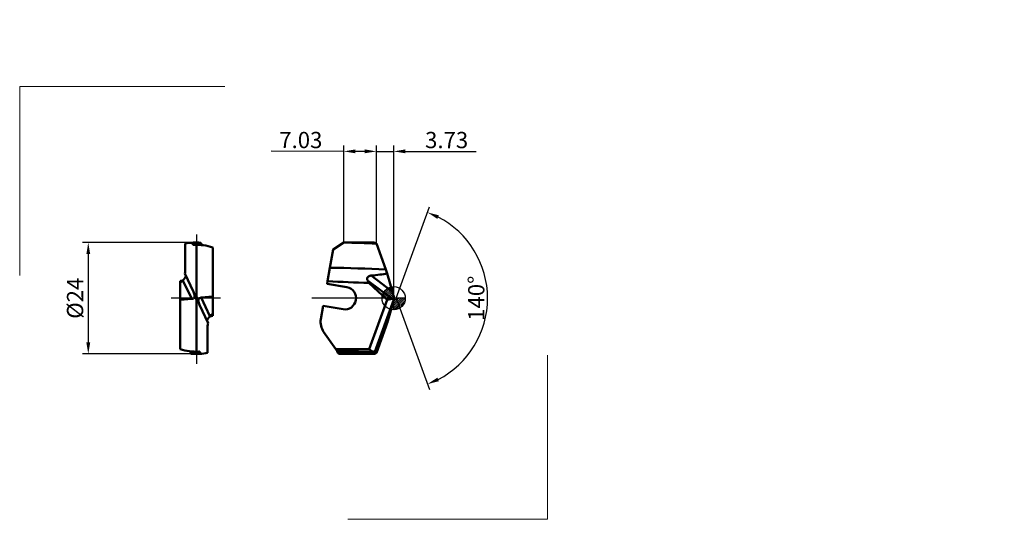
# Model space of a CAD drawing. Units: millimetres. Extents: x -81 to 131, y -48 to 60.
import ezdxf
from ezdxf.lldxf.tags import DXFTag

# ---------------------------------------------------------------- set-up
doc = ezdxf.new("R2010")
doc.units = ezdxf.units.MM
doc.header["$PDMODE"] = 1
doc.layers.get('DEFPOINTS').update_dxf_attribs({"lineweight": 25})
for name, color, linetype, lineweight in [('1', 4, 'Continuous', 50), ('2', 7, 'Continuous', 25), ('4', 2, 'CENTER2', 25), ('INFTOTAL', 9, 'Continuous', 18), ('SK2', 7, 'Continuous', 25), ('SKVIEW1', 4, 'Continuous', 50), ('SKVIEW2', 7, 'Continuous', 25), ('SKVIEW4', 2, 'CENTER2', 25)]:
    doc.layers.add(name, color=color, linetype=linetype, lineweight=lineweight)
doc.styles.add('MM_STANDARD', font='monos', dxfattribs={"height": 3.5})
tags = doc.linetypes.add('CENTER2', pattern=[28.575, 19.05, -3.175, 3.175, -3.175]).pattern_tags.tags
tags[10:11] = [DXFTag(74, 4), DXFTag(75, 0), DXFTag(340, '0'), DXFTag(46, 1.0), DXFTag(50, 0.0), DXFTag(44, 0.0), DXFTag(45, 0.0)]
tags[8:9] = [DXFTag(74, 4), DXFTag(75, 0), DXFTag(340, '0'), DXFTag(46, 1.0), DXFTag(50, 0.0), DXFTag(44, 0.0), DXFTag(45, 0.0)]
tags[6:7] = [DXFTag(74, 4), DXFTag(75, 0), DXFTag(340, '0'), DXFTag(46, 1.0), DXFTag(50, 0.0), DXFTag(44, 0.0), DXFTag(45, 0.0)]
tags[4:5] = [DXFTag(74, 4), DXFTag(75, 0), DXFTag(340, '0'), DXFTag(46, 1.0), DXFTag(50, 0.0), DXFTag(44, 0.0), DXFTag(45, 0.0)]
doc.dimstyles.new('MM_STANDARD', dxfattribs={"dimtxt": 3.5, "dimasz": 2.5, "dimexe": 1.25, "dimexo": 0, "dimtad": 1, "dimdsep": 46, "dimtxsty": 'MM_STANDARD', "dimcen": 0, "dimclrd": 256, "dimclre": 256, "dimclrt": 256, "dimazin": 2, "dimtfac": 1, "dimtofl": 0, "dimtmove": 0, "dimatfit": 3, "dimfxl": 1, "dimtolj": 1, "dimlwd": -1, "dimlwe": -1, "dimarcsym": 0})

# ---------------------------------------------------------------- blocks, each defined once
blk = doc.blocks.new('*D1')
at = {"layer": '2'}
for p, q in [((-3.73, 11.76), (-3.73, 32.87)), ((0, 0), (0, 32.87)), ((-6.23, 31.62), (-8.73, 31.62)), ((-3.73, 31.62), (0, 31.62)), ((2.5, 31.62), (17.79, 31.62))]:
    blk.add_line(p, q, dxfattribs=at)
for points in [[(-6.23, 32.04), (-6.23, 31.21), (-3.73, 31.62)], [(2.5, 32.04), (2.5, 31.21), (0, 31.62)]]:
    blk.add_solid(points, dxfattribs=at)
at = {"layer": 'DEFPOINTS', "color": 0}
for p in [(0, 31.62), (-3.73, 11.76), (0, 0)]:
    blk.add_point(p, dxfattribs=at)
at = {"layer": '2', "insert": (11.4, 34.06), "char_height": 3.5, "attachment_point": 5, "rotation": 359.9981, "style": 'MM_STANDARD'}
blk.add_mtext('\\A1;3.73', dxfattribs=at)
blk = doc.blocks.new('*D2')
at = {"layer": '2'}
for p, q in [((-10.76, 12), (-10.76, 32.87)), ((-3.73, 11.76), (-3.73, 32.87)), ((-10.76, 31.62), (-26.34, 31.63)), ((-6.23, 31.62), (-8.26, 31.62))]:
    blk.add_line(p, q, dxfattribs=at)
for points in [[(-8.26, 32.04), (-8.26, 31.21), (-10.76, 31.62)], [(-6.23, 32.04), (-6.23, 31.21), (-3.73, 31.62)]]:
    blk.add_solid(points, dxfattribs=at)
at = {"layer": 'DEFPOINTS', "color": 0}
for p in [(-3.73, 31.62), (-10.76, 12), (-3.73, 11.76)]:
    blk.add_point(p, dxfattribs=at)
at = {"layer": '2', "insert": (-19.99, 34.06), "char_height": 3.5, "attachment_point": 5, "rotation": 359.9981, "style": 'MM_STANDARD'}
blk.add_mtext('\\A1;7.03', dxfattribs=at)
blk = doc.blocks.new('*D3')
at = {"layer": '2'}
for q in [(7.7, 19.65), (7.7, -19.65)]:
    blk.add_line((0.55, 0), q, dxfattribs=at)
blk.add_arc((0.55, 0), 19.67, 297.2888, 62.7112, dxfattribs=at)
for points in [[(9.4, 17.09), (9.73, 17.86), (7.28, 18.48)], [(9.73, -17.86), (9.4, -17.09), (7.28, -18.48)]]:
    blk.add_solid(points, dxfattribs=at)
at = {"layer": 'DEFPOINTS', "color": 0}
for p in [(-1.69, 6.16), (0.55, 0), (0.55, 0), (-1.69, -6.16), (18.61, -7.79)]:
    blk.add_point(p, dxfattribs=at)
at = {"layer": '2', "insert": (17.78, 0), "char_height": 3.5, "attachment_point": 5, "rotation": 90, "style": 'MM_STANDARD'}
blk.add_mtext('\\A1;140°', dxfattribs=at)
blk = doc.blocks.new('*D4')
at = {"layer": 'DEFPOINTS', "color": 0}
for p in [(-42.46, 12), (-65.75, -12), (-42.46, -12)]:
    blk.add_point(p, dxfattribs=at)
at = {"layer": 'SKVIEW2'}
for p, q in [((-42.46, 12), (-67, 12)), ((-65.75, 9.5), (-65.75, -9.5)), ((-42.46, -12), (-67, -12))]:
    blk.add_line(p, q, dxfattribs=at)
for points in [[(-66.16, 9.5), (-65.33, 9.5), (-65.75, 12)], [(-66.16, -9.5), (-65.33, -9.5), (-65.75, -12)]]:
    blk.add_solid(points, dxfattribs=at)
at = {"layer": 'SKVIEW2', "insert": (-68.59, 0), "char_height": 3.5, "attachment_point": 5, "rotation": 90, "style": 'MM_STANDARD'}
blk.add_mtext('\\A1;%%c24', dxfattribs=at)
blk = doc.blocks.new('CERO_POINT')
at = {"layer": 'SK2'}
h = blk.add_hatch(dxfattribs=at)
h.set_pattern_fill('ANSI31', color=256, scale=0.1, angle=180, style=0)
h.set_pattern_definition([(225, (5.17098, 0), (0.224506, -0.224506), [])])
h.paths.add_polyline_path([(0, -2.5, 0.414214), (2.5, 0), (0, 0)])
h.paths.add_polyline_path([(0, 0), (0, 2.5, 0.414214), (-2.5, 0)])
for p, q in [((0, -2.5), (0, 2.5)), ((2.5, 0), (-2.5, 0)), ((0.09, 0), (-0.09, 0)), ((0, 0.09), (0, -0.09))]:
    blk.add_line(p, q, dxfattribs=at)
blk.add_circle((0, 0), 2.5, dxfattribs=at)

msp = doc.modelspace()

# ---------------------------------------------------------------- linework, layer by layer
at = {"color": 3, "lineweight": 5}
msp.add_point((131.454, -3.449), dxfattribs=at)
at = {"layer": '1'}
for p, q in [((-13.027, 10.489), (-10.76, 12)), ((-10.76, 12), (-10.76, 11.988)), ((-7.194, 12), (-10.76, 12)), ((-3.73, 11.758), (-1.694, 6.164)), ((-13.027, 10.488), (-13.716, 6.58)), ((-13.716, 6.58), (-14.228, 3.678)), ((-4.857, 4.877), (-0.289, 1.403)), ((-0.289, 1.403), (-1.374, 5.329)), ((-14.228, 3.678), (-14.327, 3.114)), ((-10.073, 2.364), (-14.327, 3.114)), ((-5.627, 3.857), (-0.356, -0.152)), ((-5.351, 3.322), (-1.384, -0.351)), ((0, 0.19), (0, 0.477)), ((0, -0.272), (0, 0.19)), ((-15.161, -1.613), (-15.675, -4.531)), ((-15.161, -1.613), (-10.906, -2.364)), ((-5.244, -10.954), (-1.384, -0.351)), ((-4.087, -11.5), (0, -0.272)), ((-0.356, -0.152), (-1.384, -0.351)), ((-0.289, -1.403), (-1.374, -5.329)), ((0, -0.477), (0, -0.272)), ((-3.73, -11.758), (-1.694, -6.164)), ((-12.465, -10.954), (-15.079, -7.221)), ((-12.465, -10.954), (-5.244, -10.954)), ((-12.158, -11.393), (-12.465, -10.954)), ((-12.158, -11.393), (-11.922, -11.73)), ((-11.777, -11.937), (-11.922, -11.73)), ((-11.777, -11.937), (-11.733, -12)), ((-10.76, -11.962), (-11.777, -11.937)), ((-10.76, -12), (-11.733, -12)), ((-7.194, -12), (-10.76, -12)), ((-6.056, -11.5), (-4.087, -11.5)), ((-4.103, -11.971), (-4.027, -11.767)), ((-3.979, -11.487), (-3.982, -11.488))]:
    msp.add_line(p, q, dxfattribs=at)
for centre, radius, start, end in [((258.199, -396.885), 489.404, 123.33709, 123.65533), ((-12.775, -156.617), 168.617, 86.92495, 89.31519), ((-7.194, -155.096), 167.096, 88.94015, 90.00032), ((-4.545, 10.777), 1.274, 50.24743, 69.66871), ((-18.522, -306.081), 312.698, 86.91519, 89.11945), ((23.535, 15.349), 26.849, 200.00442, 201.91299), ((1.345, 280.979), 277.738, 266.78568, 268.61841), ((-10.49, 0), 2.4, 260, 80), ((-9.102, 1.719), 4.079, 23.1427, 31.59745), ((15.234, 5.74), 16.117, 195.61102, 199.0588), ((15.241, -5.742), 16.124, 160.94081, 164.38706), ((-12.13, -5.157), 3.6, 170, 215), ((23.535, -15.349), 26.849, 158.08701, 159.99558), ((-6.05, 163.276), 174.776, 267.99725, 269.99811), ((-7.193, 158.21), 170.007, 268.40613, 271.06701), ((-7.193, 155.129), 167.129, 268.77696, 269.99948), ((-7.194, 155.102), 167.102, 270.00005, 271.0601), ((-4.545, -10.777), 1.274, 290.3314, 309.75255), ((-4.09, -11.027), 0.473, 270.39479, 283.16708)]:
    msp.add_arc(centre, radius, start, end, dxfattribs=at)
for centre, major_axis, ratio, start_param, end_param in [((-74.755, 13.177), (77.029, -6.264), 0.0814561, 5.8560895, 5.9807611), ((-0.166, 0.887), (-0.267, -1.037), 0.3871078, 0.1817731, 0.93826), ((0.096, -0.008), (-4.762, -11.38), 0.336247, 6.1136142, 6.4229687)]:
    msp.add_ellipse(centre, major_axis=major_axis, ratio=ratio, start_param=start_param, end_param=end_param, dxfattribs=at)
for points, knots in [([(-5.627, 3.857), (-5.675, 3.936), (-5.708, 4.021), (-5.724, 4.109), (-5.718, 4.316), (-5.623, 4.505), (-5.544, 4.599), (-5.371, 4.737), (-5.158, 4.822), (-5.061, 4.849), (-4.96, 4.867), (-4.857, 4.877)], [0, 0, 0, 0, 0, 0, 0.944643, 0.944643, 0.944643, 2.2022997, 2.2022997, 2.2022997, 3.1613074, 3.1613074, 3.1613074, 3.1613074, 3.1613074, 3.1613074]), ([(-4.027, -11.767), (-4.021, -11.75), (-4.015, -11.733), (-4.009, -11.715), (-3.998, -11.68), (-3.988, -11.646), (-3.983, -11.629), (-3.977, -11.605), (-3.972, -11.583), (-3.971, -11.576), (-3.967, -11.555), (-3.965, -11.537), (-3.965, -11.527), (-3.965, -11.509), (-3.967, -11.497), (-3.969, -11.493), (-3.972, -11.489), (-3.976, -11.488), (-3.977, -11.487), (-3.978, -11.487), (-3.979, -11.487)], [0, 0, 0, 0, 0, 0, 0.13385065, 0.13385065, 0.13385065, 0.26936715, 0.26936715, 0.26936715, 0.33718139, 0.33718139, 0.33718139, 0.47182816, 0.47182816, 0.47182816, 0.60560799, 0.60560799, 0.60560799, 0.64560951, 0.64560951, 0.64560951, 0.64560951, 0.64560951, 0.64560951])]:
    msp.add_open_spline(points, degree=5, knots=knots, dxfattribs=at)
msp.add_point((110.294, 59.9), dxfattribs=at)
at = {"layer": '4'}
msp.add_line((1.996, 0), (-17.606, 0), dxfattribs=at)
at = {"layer": 'INFTOTAL'}
for p, q in [((-80.512, 4.918), (-80.512, 45.565)), ((-80.512, 45.565), (-36.357, 45.565)), ((33.13, -47.587), (33.13, -12.282)), ((-9.864, -47.587), (33.13, -47.587))]:
    msp.add_line(p, q, dxfattribs=at)
at = {"layer": 'SKVIEW1'}
for p, q in [((-44.856, 11.758), (-44.856, 6.164)), ((-43.284, 11.971), (-43.29, 11.767)), ((-42.456, 11.5), (-42.456, 0.272)), ((-41.501, 11.962), (-41.437, 11.752)), ((-38.956, 10.954), (-38.956, 0.351)), ((-43.11, 1.403), (-44.941, 5.329)), ((-45.956, 3.322), (-45.956, 3.678)), ((-45.956, 3.322), (-45.956, -0.351)), ((-45.358, 3.857), (-43.489, -0.152)), ((-42.456, -0.272), (-42.891, 0.19)), ((-42.853, 0.477), (-42.456, 0.272)), ((-42.022, -0.19), (-42.456, 0.272)), ((-41.424, 0.152), (-38.956, 0.351)), ((-39.554, -3.857), (-41.424, 0.152)), ((-38.956, -3.322), (-38.956, 0.351)), ((-43.489, -0.152), (-45.956, -0.351)), ((-45.956, -10.954), (-45.956, -0.351)), ((-42.456, -11.5), (-42.456, -0.272)), ((-42.059, -0.477), (-42.456, -0.272)), ((-41.802, -1.403), (-39.971, -5.329)), ((-38.956, -3.322), (-38.956, -3.753)), ((-40.056, -11.758), (-40.056, -6.164)), ((-43.683, -11.937), (-43.7, -11.73)), ((-43.411, -11.962), (-43.683, -11.937)), ((-41.628, -11.971), (-41.622, -11.767))]:
    msp.add_line(p, q, dxfattribs=at)
for centre, radius, start, end in [((-42.456, 0), 12, 85.43473, 101.53699), ((-42.456, 0), 11.796, 85.04245, 94.05221), ((-42.456, 0), 11.5, 72.28108, 92.65385), ((-49.033, 6.167), 4.177, 348.42888, 359.96201), ((-47.127, 7.945), 4.425, 285.3365, 294.28699), ((-48.854, 7.164), 4.812, 307.03036, 311.77505), ((-48.956, 7.278), 4.965, 311.77425, 316.44257), ((-45.798, 0.159), 2.962, 6.16728, 24.83289), ((-44.145, 0.499), 1.291, 346.16737, 359.01602), ((-40.768, -0.499), 1.291, 166.16737, 179.01602), ((-39.113, -0.159), 2.963, 186.1694, 204.82988), ((-37.954, -8.248), 4.605, 102.57547, 111.72384), ((-35.956, -7.278), 4.965, 131.77423, 136.44256), ((-36.058, -7.164), 4.812, 127.03047, 131.77508), ((-35.879, -6.167), 4.177, 168.42888, 179.96201), ((-42.456, 0), 11.5, 252.28108, 272.65385), ((-44.083, -11.773), 0.386, 6.40172, 80.49838), ((-42.456, 0), 11.797, 263.94667, 274.05218), ((-42.456, 0), 12, 265.43473, 281.53696)]:
    msp.add_arc(centre, radius, start, end, dxfattribs=at)
for centre, ratio, start_param, end_param in [((-43.974, 0.887), 0.6899047, 5.5990268, 6.3555137), ((-40.939, -0.887), 0.6899022, 2.4574387, 3.2139225)]:
    msp.add_ellipse(centre, major_axis=(1.048, -0.751), ratio=ratio, start_param=start_param, end_param=end_param, dxfattribs=at)
for points, knots in [([(-43.29, 11.767), (-43.29, 11.75), (-43.29, 11.733), (-43.287, 11.715), (-43.28, 11.68), (-43.267, 11.646), (-43.258, 11.629), (-43.243, 11.605), (-43.225, 11.583), (-43.218, 11.576), (-43.198, 11.555), (-43.175, 11.537), (-43.158, 11.527), (-43.124, 11.509), (-43.087, 11.497), (-43.068, 11.493), (-43.041, 11.489), (-43.014, 11.487), (-43.005, 11.487), (-42.997, 11.487), (-42.989, 11.488)], [0, 0, 0, 0, 0, 0, 0.13385065, 0.13385065, 0.13385065, 0.26936715, 0.26936715, 0.26936715, 0.33718139, 0.33718139, 0.33718139, 0.47182816, 0.47182816, 0.47182816, 0.60560799, 0.60560799, 0.60560799, 0.66716008, 0.66716008, 0.66716008, 0.66716008, 0.66716008, 0.66716008]), ([(-41.058, 11.415), (-41.071, 11.416), (-41.084, 11.419), (-41.098, 11.422), (-41.162, 11.44), (-41.22, 11.471), (-41.26, 11.5), (-41.334, 11.565), (-41.386, 11.636), (-41.408, 11.675), (-41.426, 11.714), (-41.437, 11.752)], [0, 0, 0, 0, 0, 0, 0.1176057, 0.1176057, 0.1176057, 0.5811914, 0.5811914, 0.5811914, 1.1158666, 1.1158666, 1.1158666, 1.1158666, 1.1158666, 1.1158666]), ([(-45.358, 3.857), (-45.233, 3.988), (-45.11, 4.131), (-45, 4.278), (-44.846, 4.523), (-44.761, 4.713), (-44.738, 4.778), (-44.726, 4.835), (-44.727, 4.865), (-44.728, 4.87), (-44.729, 4.874), (-44.73, 4.877)], [0, 0, 0, 0, 0, 0, 1.6372941, 1.6372941, 1.6372941, 2.8107643, 2.8107643, 2.8107643, 3.0594422, 3.0594422, 3.0594422, 3.0594422, 3.0594422, 3.0594422]), ([(-39.554, -3.857), (-39.709, -4.019), (-39.86, -4.198), (-39.981, -4.375), (-40.121, -4.628), (-40.177, -4.79), (-40.187, -4.835), (-40.188, -4.863), (-40.182, -4.877)], [0, 0, 0, 0, 0, 0, 2.3365294, 2.3365294, 2.3365294, 3.7394622, 3.7394622, 3.7394622, 3.7394622, 3.7394622, 3.7394622]), ([(-41.622, -11.767), (-41.622, -11.75), (-41.623, -11.733), (-41.625, -11.715), (-41.632, -11.68), (-41.646, -11.646), (-41.654, -11.629), (-41.669, -11.605), (-41.687, -11.583), (-41.694, -11.576), (-41.714, -11.555), (-41.737, -11.537), (-41.754, -11.527), (-41.789, -11.509), (-41.826, -11.497), (-41.844, -11.493), (-41.872, -11.489), (-41.899, -11.487), (-41.907, -11.487), (-41.915, -11.487), (-41.924, -11.488)], [0, 0, 0, 0, 0, 0, 0.13385065, 0.13385065, 0.13385065, 0.26936715, 0.26936715, 0.26936715, 0.33718139, 0.33718139, 0.33718139, 0.47182816, 0.47182816, 0.47182816, 0.60560799, 0.60560799, 0.60560799, 0.66716008, 0.66716008, 0.66716008, 0.66716008, 0.66716008, 0.66716008])]:
    msp.add_open_spline(points, degree=5, knots=knots, dxfattribs=at)
msp.add_point((68.058, 59.967), dxfattribs=at)
at = {"layer": 'SKVIEW4'}
for p, q in [((-42.456, 13.719), (-42.456, -14.152)), ((-37.303, 0), (-47.912, 0))]:
    msp.add_line(p, q, dxfattribs=at)

# ---------------------------------------------------------------- block references
at = {"layer": 'SK2'}
msp.add_blockref('CERO_POINT', (0, 0), dxfattribs=at)

# ---------------------------------------------------------------- dimensions: what is measured, and where the dimension line sits
at = {"layer": '2'}
for base, p1, p2, picture, middle in [((-3.729, 31.625), (-10.76, 12), (-3.73, 11.758), '*D2', (-19.99, 31.625)), ((0.001, 31.625), (-3.73, 11.758), (0, 0), '*D1', (11.397, 31.624))]:
    dim = msp.add_linear_dim(base=base, p1=p1, p2=p2, angle=359.99809, dimstyle='MM_STANDARD', override={"dimtofl": 1}, dxfattribs=at)
    dim.commit()
    dim.dimension.update_dxf_attribs({"geometry": picture, "text_midpoint": middle, "dimtype": 160})
dim = msp.add_angular_dim_2l(base=(18.6064, -7.789), line1=((0.5494, 0), (-1.6941, 6.1639)), line2=((0.5494, 0), (-1.6941, -6.1639)), dimstyle='MM_STANDARD', override={"dimtofl": 1}, dxfattribs=at)
dim.commit()
dim.dimension.update_dxf_attribs({"geometry": '*D3', "text_midpoint": (17.7782, 0)})
at = {"layer": 'SKVIEW2'}
dim = msp.add_linear_dim(base=(-65.746, -12), p1=(-42.456, 12), p2=(-42.456, -12), angle=270, text='%%c<>', dimstyle='MM_STANDARD', override={"dimtofl": 1}, dxfattribs=at)
dim.commit()
dim.dimension.update_dxf_attribs({"geometry": '*D4', "text_midpoint": (-65.746, 0), "dimtype": 161})

doc.saveas('drawing.dxf')
